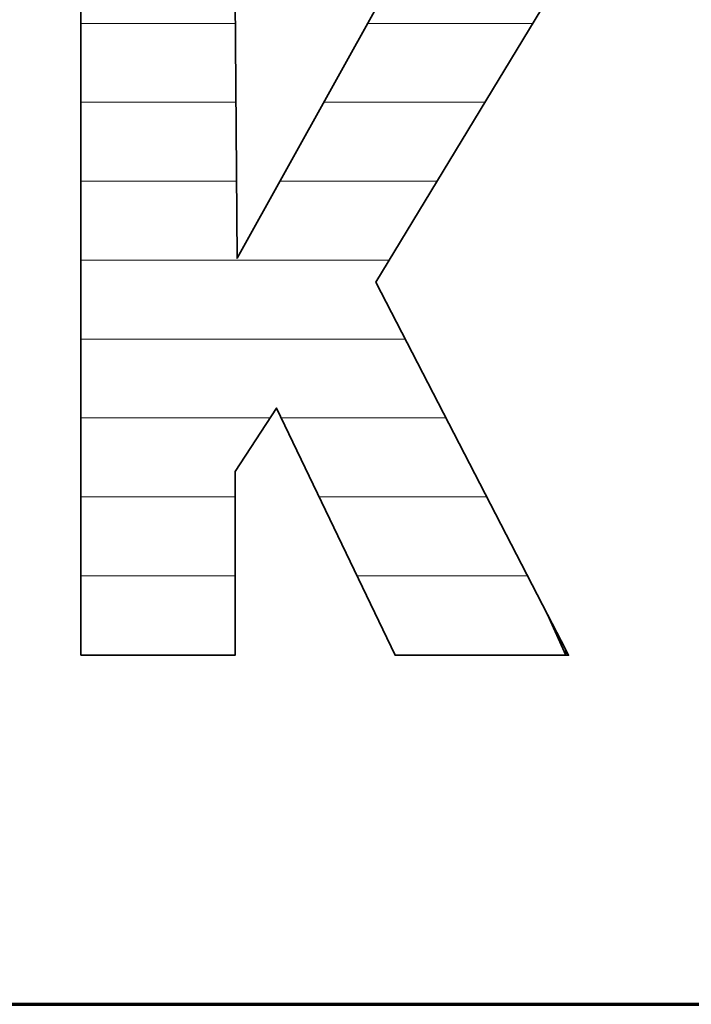
# Model space of a CAD drawing. Units: millimetres. Extents: x 0 to 24042, y 0 to 16800.
# Drawn here: x 16471 to 16591, y 400 to 575 of the extents above; entities that cross this region are included whole.
import ezdxf

# ---------------------------------------------------------------- set-up
doc = ezdxf.new("R2010")
doc.units = ezdxf.units.MM
doc.header["$MEASUREMENT"] = 0
doc.layers.add('(1) Shape lines', color=7, linetype='Continuous', lineweight=35)
doc.layers.add('(9) Sheet', color=7, linetype='Continuous', lineweight=35)

# ---------------------------------------------------------------- blocks, each defined once
blk = doc.blocks.new('HATCH_29_35aee268-35d5-4ab7-bba7-4941e2051944')
at = {"layer": '(1) Shape lines', "color": 0, "lineweight": 9}
for p, q in [((16482.58, 574), (16482.35, 574)), ((16483.34, 560), (16482.35, 560)), ((16484.09, 546), (16482.35, 546)), ((16484.85, 532), (16482.35, 532)), ((16485.61, 518), (16482.35, 518)), ((16486.36, 504), (16482.35, 504)), ((16487.12, 490), (16482.35, 490)), ((16487.87, 476), (16482.35, 476)), ((16488.63, 462), (16482.35, 462))]:
    blk.add_line(p, q, dxfattribs=at)
blk = doc.blocks.new('HATCH_30_5f200fc0-715d-4547-abd3-0adff2919e8d')
at = {"layer": '(1) Shape lines', "color": 0, "lineweight": 9}
for p, q in [((16488.64, 574), (16482.58, 574)), ((16488.64, 560), (16483.34, 560)), ((16488.64, 546), (16484.09, 546)), ((16488.64, 532), (16484.85, 532)), ((16488.64, 518), (16485.61, 518)), ((16488.64, 504), (16486.36, 504)), ((16488.64, 490), (16487.12, 490)), ((16488.64, 476), (16487.87, 476)), ((16488.64, 462), (16488.63, 462))]:
    blk.add_line(p, q, dxfattribs=at)
blk = doc.blocks.new('HATCH_33_cee52b94-9eb3-4788-8df1-d6aa37f5695f')
at = {"layer": '(1) Shape lines', "color": 0, "lineweight": 9}
for p, q in [((16488.7, 574), (16488.64, 574)), ((16488.9, 560), (16488.64, 560)), ((16489.1, 546), (16488.64, 546)), ((16489.3, 532), (16488.64, 532)), ((16489.5, 518), (16488.64, 518)), ((16489.7, 504), (16488.64, 504)), ((16489.9, 490), (16488.64, 490)), ((16490.1, 476), (16488.64, 476)), ((16490.3, 462), (16488.64, 462))]:
    blk.add_line(p, q, dxfattribs=at)
blk = doc.blocks.new('HATCH_34_7c1c7287-3e99-4919-a79c-4eb11b1d0319')
at = {"layer": '(1) Shape lines', "color": 0, "lineweight": 9}
for p, q in [((16490.3, 574), (16488.7, 574)), ((16490.3, 560), (16488.9, 560)), ((16490.3, 546), (16489.1, 546)), ((16490.3, 532), (16489.3, 532)), ((16490.3, 518), (16489.5, 518)), ((16490.3, 504), (16489.7, 504)), ((16490.3, 490), (16489.9, 490)), ((16490.3, 476), (16490.1, 476)), ((16490.3, 462), (16490.3, 462))]:
    blk.add_line(p, q, dxfattribs=at)
blk = doc.blocks.new('HATCH_38_3200cf97-0e65-42fb-8c07-7137d0dc0c60')
at = {"layer": '(1) Shape lines', "color": 0, "lineweight": 9}
for p, q in [((16490.33, 574), (16490.3, 574)), ((16490.45, 560), (16490.3, 560)), ((16490.56, 546), (16490.3, 546)), ((16490.68, 532), (16490.3, 532)), ((16490.79, 518), (16490.3, 518)), ((16490.91, 504), (16490.3, 504)), ((16491.02, 490), (16490.3, 490)), ((16491.14, 476), (16490.3, 476)), ((16491.25, 462), (16490.3, 462))]:
    blk.add_line(p, q, dxfattribs=at)
blk = doc.blocks.new('HATCH_39_5fb6c0cb-2314-42c1-bb82-bd63ced56c17')
at = {"layer": '(1) Shape lines', "color": 0, "lineweight": 9}
for p, q in [((16491.25, 574), (16490.33, 574)), ((16491.25, 560), (16490.45, 560)), ((16491.25, 546), (16490.56, 546)), ((16491.25, 532), (16490.68, 532)), ((16491.25, 518), (16490.79, 518)), ((16491.25, 504), (16490.91, 504)), ((16491.25, 490), (16491.02, 490)), ((16491.25, 476), (16491.14, 476)), ((16491.25, 462), (16491.25, 462))]:
    blk.add_line(p, q, dxfattribs=at)
blk = doc.blocks.new('HATCH_44_821dfdac-d9b0-4a9d-874a-96f6441f9fe3')
at = {"layer": '(1) Shape lines', "color": 0, "lineweight": 9}
for p, q in [((16491.42, 574), (16491.25, 574)), ((16491.97, 560), (16491.25, 560)), ((16492.52, 546), (16491.25, 546)), ((16493.06, 532), (16491.25, 532)), ((16493.61, 518), (16491.25, 518)), ((16494.16, 504), (16491.25, 504)), ((16494.71, 490), (16491.25, 490)), ((16495.25, 476), (16491.25, 476)), ((16495.8, 462), (16491.25, 462))]:
    blk.add_line(p, q, dxfattribs=at)
blk = doc.blocks.new('HATCH_45_deef77d0-074c-4edc-9a02-5a8a33fc04fd')
at = {"layer": '(1) Shape lines', "color": 0, "lineweight": 9}
for p, q in [((16495.8, 574), (16491.42, 574)), ((16495.8, 560), (16491.97, 560)), ((16495.8, 546), (16492.52, 546)), ((16495.8, 532), (16493.06, 532)), ((16495.8, 518), (16493.61, 518)), ((16495.8, 504), (16494.16, 504)), ((16495.8, 490), (16494.71, 490)), ((16495.8, 476), (16495.25, 476)), ((16495.8, 462), (16495.8, 462))]:
    blk.add_line(p, q, dxfattribs=at)
blk = doc.blocks.new('HATCH_50_2d9f59c2-8192-4ea8-a38c-2f7bb33ae5f6')
at = {"layer": '(1) Shape lines', "color": 0, "lineweight": 9}
for p, q in [((16495.91, 574), (16495.8, 574)), ((16496.24, 560), (16495.8, 560)), ((16496.57, 546), (16495.8, 546)), ((16496.91, 532), (16495.8, 532)), ((16497.24, 518), (16495.8, 518)), ((16497.57, 504), (16495.8, 504)), ((16497.9, 490), (16495.8, 490)), ((16498.24, 476), (16495.8, 476)), ((16498.57, 462), (16495.8, 462))]:
    blk.add_line(p, q, dxfattribs=at)
blk = doc.blocks.new('HATCH_51_c756af25-2f7e-47e8-a95f-429649274262')
at = {"layer": '(1) Shape lines', "color": 0, "lineweight": 9}
for p, q in [((16498.57, 574), (16495.91, 574)), ((16498.57, 560), (16496.24, 560)), ((16498.57, 546), (16496.57, 546)), ((16498.57, 532), (16496.91, 532)), ((16498.57, 518), (16497.24, 518)), ((16498.57, 504), (16497.57, 504)), ((16498.57, 490), (16497.9, 490)), ((16498.57, 476), (16498.24, 476)), ((16498.57, 462), (16498.57, 462))]:
    blk.add_line(p, q, dxfattribs=at)
blk = doc.blocks.new('HATCH_56_6a9e19c3-54d4-4f7f-bbf2-415de15cc71a')
at = {"layer": '(1) Shape lines', "color": 0, "lineweight": 9}
for p, q in [((16498.8, 574), (16498.57, 574)), ((16499.54, 560), (16498.57, 560)), ((16500.28, 546), (16498.57, 546)), ((16501.02, 532), (16498.57, 532)), ((16501.76, 518), (16498.57, 518)), ((16502.5, 504), (16498.57, 504)), ((16503.25, 490), (16498.57, 490)), ((16503.99, 476), (16498.57, 476)), ((16504.73, 462), (16498.57, 462))]:
    blk.add_line(p, q, dxfattribs=at)
blk = doc.blocks.new('HATCH_57_6ea41cb0-010f-48f3-836b-cd9b7b46f3ff')
at = {"layer": '(1) Shape lines', "color": 0, "lineweight": 9}
for p, q in [((16504.73, 574), (16498.8, 574)), ((16504.73, 560), (16499.54, 560)), ((16504.73, 546), (16500.28, 546)), ((16504.73, 532), (16501.02, 532)), ((16504.73, 518), (16501.76, 518)), ((16504.73, 504), (16502.5, 504)), ((16504.73, 490), (16503.25, 490)), ((16504.73, 476), (16503.99, 476)), ((16504.73, 462), (16504.73, 462))]:
    blk.add_line(p, q, dxfattribs=at)
blk = doc.blocks.new('HATCH_62_15e895cc-b751-43a2-822f-91aa1ceb838e')
at = {"layer": '(1) Shape lines', "color": 0, "lineweight": 9}
for p, q in [((16504.82, 574), (16504.73, 574)), ((16505.12, 560), (16504.73, 560)), ((16505.42, 546), (16504.73, 546)), ((16505.72, 532), (16504.73, 532)), ((16506.02, 518), (16504.73, 518)), ((16506.32, 504), (16504.73, 504)), ((16506.62, 490), (16504.73, 490)), ((16506.92, 476), (16504.73, 476)), ((16507.22, 462), (16504.73, 462))]:
    blk.add_line(p, q, dxfattribs=at)
blk = doc.blocks.new('HATCH_63_49062639-99f4-4b74-bf4b-6281b6e1f0f4')
at = {"layer": '(1) Shape lines', "color": 0, "lineweight": 9}
for p, q in [((16507.22, 574), (16504.82, 574)), ((16507.22, 560), (16505.12, 560)), ((16507.22, 546), (16505.42, 546)), ((16507.22, 532), (16505.72, 532)), ((16507.22, 518), (16506.02, 518)), ((16507.22, 504), (16506.32, 504)), ((16507.22, 490), (16506.62, 490)), ((16507.22, 476), (16506.92, 476)), ((16507.22, 462), (16507.22, 462))]:
    blk.add_line(p, q, dxfattribs=at)
blk = doc.blocks.new('HATCH_68_9b10fd6d-4c42-4b2e-9b48-6fb31a29a4a7')
at = {"layer": '(1) Shape lines', "color": 0, "lineweight": 9}
for p, q in [((16507.32, 574), (16507.22, 574)), ((16507.62, 560), (16507.22, 560)), ((16507.92, 546), (16507.22, 546)), ((16508.22, 532), (16507.22, 532)), ((16508.52, 518), (16507.22, 518)), ((16508.82, 504), (16507.22, 504)), ((16509.12, 490), (16507.22, 490)), ((16509.42, 476), (16507.22, 476)), ((16509.72, 462), (16507.22, 462))]:
    blk.add_line(p, q, dxfattribs=at)
blk = doc.blocks.new('HATCH_69_4f98d49a-b830-42db-a236-dbd1c51af708')
at = {"layer": '(1) Shape lines', "color": 0, "lineweight": 9}
for p, q in [((16509.72, 574), (16507.32, 574)), ((16509.72, 560), (16507.62, 560)), ((16509.72, 546), (16507.92, 546)), ((16509.72, 532), (16508.22, 532)), ((16509.72, 518), (16508.52, 518)), ((16509.72, 504), (16508.82, 504)), ((16509.72, 490), (16509.12, 490)), ((16509.72, 476), (16509.42, 476)), ((16509.72, 462), (16509.72, 462))]:
    blk.add_line(p, q, dxfattribs=at)
blk = doc.blocks.new('HATCH_74_309d2728-a394-4544-8813-61ed5f4b4fbb')
at = {"layer": '(1) Shape lines', "color": 0, "lineweight": 9}
for p, q in [((16509.74, 574), (16509.72, 574)), ((16509.79, 560), (16509.72, 560)), ((16509.85, 546), (16509.72, 546)), ((16509.9, 532), (16509.72, 532)), ((16509.96, 518), (16509.72, 518)), ((16510.01, 504), (16509.72, 504))]:
    blk.add_line(p, q, dxfattribs=at)
blk = doc.blocks.new('HATCH_75_f4625fe6-e988-4c12-ab3f-5aba0ad3d2d6')
at = {"layer": '(1) Shape lines', "color": 0, "lineweight": 9}
for p, q in [((16509.75, 574), (16509.74, 574)), ((16509.85, 560), (16509.79, 560)), ((16509.95, 546), (16509.85, 546)), ((16510.05, 532), (16509.9, 532)), ((16510.05, 518), (16509.96, 518)), ((16510.05, 504), (16510.01, 504))]:
    blk.add_line(p, q, dxfattribs=at)
blk = doc.blocks.new('HATCH_80_34238d04-ba19-41ff-b72d-9f19220cecf2')
at = {"layer": '(1) Shape lines', "color": 0, "lineweight": 9}
for p, q in [((16510.13, 532), (16510.05, 532)), ((16513.53, 518), (16510.05, 518)), ((16515.92, 504), (16510.05, 504))]:
    blk.add_line(p, q, dxfattribs=at)
blk = doc.blocks.new('HATCH_81_6d1eceaa-0f36-4cdd-8bbb-3e3554f70910')
at = {"layer": '(1) Shape lines', "color": 0, "lineweight": 9}
for p, q in [((16516.65, 532), (16510.13, 532)), ((16516.65, 518), (16513.53, 518))]:
    blk.add_line(p, q, dxfattribs=at)
blk = doc.blocks.new('HATCH_86_90a38abd-7c65-4e6e-9e0f-bdb9575ff719')
at = {"layer": '(1) Shape lines', "color": 0, "lineweight": 9}
for p, q in [((16516.78, 532), (16516.65, 532)), ((16516.94, 518), (16516.65, 518))]:
    blk.add_line(p, q, dxfattribs=at)
blk = doc.blocks.new('HATCH_87_fbabed10-0254-469a-a657-d8d707b7019d')
at = {"layer": '(1) Shape lines', "color": 0, "lineweight": 9}
for p, q in [((16517.07, 532), (16516.78, 532)), ((16517.07, 518), (16516.94, 518))]:
    blk.add_line(p, q, dxfattribs=at)
blk = doc.blocks.new('HATCH_92_1f4f54eb-abdb-4105-8fbc-72744cf4f432')
at = {"layer": '(1) Shape lines', "color": 0, "lineweight": 9}
for p, q in [((16517.45, 532), (16517.07, 532)), ((16517.86, 518), (16517.07, 518)), ((16518.26, 504), (16517.92, 504))]:
    blk.add_line(p, q, dxfattribs=at)
blk = doc.blocks.new('HATCH_93_832b5333-42b9-463e-a953-4c75cb1c3109')
at = {"layer": '(1) Shape lines', "color": 0, "lineweight": 9}
for p, q in [((16518.29, 546), (16517.65, 546)), ((16518.29, 532), (16517.45, 532)), ((16518.29, 518), (16517.86, 518)), ((16518.29, 504), (16518.26, 504))]:
    blk.add_line(p, q, dxfattribs=at)
blk = doc.blocks.new('HATCH_98_b01fb93e-06eb-44cd-9b2d-c17aa3cd968b')
at = {"layer": '(1) Shape lines', "color": 0, "lineweight": 9}
for p, q in [((16518.49, 546), (16518.29, 546)), ((16521.04, 532), (16518.29, 532)), ((16523.58, 518), (16518.29, 518)), ((16526.13, 504), (16518.29, 504)), ((16528.67, 490), (16524.63, 490))]:
    blk.add_line(p, q, dxfattribs=at)
blk = doc.blocks.new('HATCH_99_e10fb4da-662d-41fb-a254-cba395147054')
at = {"layer": '(1) Shape lines', "color": 0, "lineweight": 9}
for p, q in [((16531.13, 560), (16525.44, 560)), ((16531.13, 546), (16518.49, 546)), ((16531.13, 532), (16521.04, 532)), ((16531.13, 518), (16523.58, 518)), ((16531.13, 504), (16526.13, 504)), ((16531.13, 490), (16528.67, 490))]:
    blk.add_line(p, q, dxfattribs=at)
blk = doc.blocks.new('HATCH_104_5ebd30f8-844f-4e6c-bd12-75e917d9f8ab')
at = {"layer": '(1) Shape lines', "color": 0, "lineweight": 9}
for p, q in [((16531.49, 560), (16531.13, 560)), ((16531.98, 546), (16531.13, 546)), ((16532.47, 532), (16531.13, 532)), ((16532.96, 518), (16531.13, 518)), ((16533.45, 504), (16531.13, 504)), ((16533.94, 490), (16531.13, 490)), ((16534.43, 476), (16531.34, 476))]:
    blk.add_line(p, q, dxfattribs=at)
blk = doc.blocks.new('HATCH_105_f7dc49d3-2577-4f97-986d-d92a178e611f')
at = {"layer": '(1) Shape lines', "color": 0, "lineweight": 9}
for p, q in [((16534.68, 574), (16533.24, 574)), ((16534.68, 560), (16531.49, 560)), ((16534.68, 546), (16531.98, 546)), ((16534.68, 532), (16532.47, 532)), ((16534.68, 518), (16532.96, 518)), ((16534.68, 504), (16533.45, 504)), ((16534.68, 490), (16533.94, 490)), ((16534.68, 476), (16534.43, 476))]:
    blk.add_line(p, q, dxfattribs=at)
blk = doc.blocks.new('HATCH_110_7ac09b4e-3d4e-4c61-b9cc-42d5428e29c8')
at = {"layer": '(1) Shape lines', "color": 0, "lineweight": 9}
for p, q in [((16534.84, 518), (16534.68, 518)), ((16535.06, 504), (16534.68, 504)), ((16535.28, 490), (16534.68, 490)), ((16535.51, 476), (16534.68, 476))]:
    blk.add_line(p, q, dxfattribs=at)
blk = doc.blocks.new('HATCH_111_c049b870-b163-4cd7-b2fb-f597d91ee260')
at = {"layer": '(1) Shape lines', "color": 0, "lineweight": 9}
for p, q in [((16535.65, 518), (16534.84, 518)), ((16535.65, 504), (16535.06, 504)), ((16535.65, 490), (16535.28, 490)), ((16535.65, 476), (16535.51, 476))]:
    blk.add_line(p, q, dxfattribs=at)
blk = doc.blocks.new('HATCH_112_4398d7f5-0d2a-45f6-a634-ea26ef610a37')
at = {"layer": '(1) Shape lines', "color": 0, "lineweight": 9}
for p, q in [((16534.73, 574), (16534.68, 574)), ((16535.02, 560), (16534.68, 560)), ((16535.31, 546), (16534.68, 546)), ((16535.6, 532), (16534.68, 532))]:
    blk.add_line(p, q, dxfattribs=at)
blk = doc.blocks.new('HATCH_113_b3006ccd-9755-444e-901b-d1b4273d350e')
at = {"layer": '(1) Shape lines', "color": 0, "lineweight": 9}
for p, q in [((16535.65, 574), (16534.73, 574)), ((16535.65, 560), (16535.02, 560)), ((16535.65, 546), (16535.31, 546)), ((16535.65, 532), (16535.6, 532))]:
    blk.add_line(p, q, dxfattribs=at)
blk = doc.blocks.new('HATCH_118_618ba06f-6c2b-4a5c-be72-acd925163523')
at = {"layer": '(1) Shape lines', "color": 0, "lineweight": 9}
for p, q in [((16535.96, 518), (16535.65, 518)), ((16536.5, 504), (16535.65, 504)), ((16537.03, 490), (16535.65, 490)), ((16537.56, 476), (16535.65, 476)), ((16538.1, 462), (16538.06, 462))]:
    blk.add_line(p, q, dxfattribs=at)
blk = doc.blocks.new('HATCH_119_f73988a1-399b-4695-8625-96c47f42672e')
at = {"layer": '(1) Shape lines', "color": 0, "lineweight": 9}
for p, q in [((16538.1, 518), (16535.96, 518)), ((16538.1, 504), (16536.5, 504)), ((16538.1, 490), (16537.03, 490)), ((16538.1, 476), (16537.56, 476)), ((16538.1, 462), (16538.1, 462))]:
    blk.add_line(p, q, dxfattribs=at)
blk = doc.blocks.new('HATCH_120_d6380fbb-6efc-4c4d-860c-d4c1a6cc3315')
at = {"layer": '(1) Shape lines', "color": 0, "lineweight": 9}
for p, q in [((16535.89, 574), (16535.65, 574)), ((16536.66, 560), (16535.65, 560)), ((16537.43, 546), (16535.65, 546)), ((16537.04, 532), (16535.65, 532))]:
    blk.add_line(p, q, dxfattribs=at)
blk = doc.blocks.new('HATCH_121_3b1d47e4-1baa-4599-9df4-03ee7ce26c79')
at = {"layer": '(1) Shape lines', "color": 0, "lineweight": 9}
for p, q in [((16538.1, 574), (16535.89, 574)), ((16538.1, 560), (16536.66, 560)), ((16538.1, 546), (16537.43, 546))]:
    blk.add_line(p, q, dxfattribs=at)
blk = doc.blocks.new('HATCH_126_40684f05-b7a4-4666-81d0-dac14c5bb5fd')
at = {"layer": '(1) Shape lines', "color": 0, "lineweight": 9}
for p, q in [((16538.12, 518), (16538.1, 518)), ((16538.17, 504), (16538.1, 504)), ((16538.23, 490), (16538.1, 490)), ((16538.29, 476), (16538.1, 476)), ((16538.35, 462), (16538.1, 462))]:
    blk.add_line(p, q, dxfattribs=at)
blk = doc.blocks.new('HATCH_127_dd5eb105-84b9-41a9-9661-3178aaada3f1')
at = {"layer": '(1) Shape lines', "color": 0, "lineweight": 9}
for p, q in [((16538.35, 518), (16538.12, 518)), ((16538.35, 504), (16538.17, 504)), ((16538.35, 490), (16538.23, 490)), ((16538.35, 476), (16538.29, 476)), ((16538.35, 462), (16538.35, 462))]:
    blk.add_line(p, q, dxfattribs=at)
blk = doc.blocks.new('HATCH_128_d98255b3-6d38-49ed-ade3-4d9fe53a0f62')
at = {"layer": '(1) Shape lines', "color": 0, "lineweight": 9}
for p, q in [((16538.13, 574), (16538.1, 574)), ((16538.21, 560), (16538.1, 560)), ((16538.28, 546), (16538.1, 546))]:
    blk.add_line(p, q, dxfattribs=at)
blk = doc.blocks.new('HATCH_129_fbcc5aff-1e3d-4acc-9deb-2981a54bce18')
at = {"layer": '(1) Shape lines', "color": 0, "lineweight": 9}
for p, q in [((16538.35, 574), (16538.13, 574)), ((16538.35, 560), (16538.21, 560)), ((16538.35, 546), (16538.28, 546))]:
    blk.add_line(p, q, dxfattribs=at)
blk = doc.blocks.new('HATCH_134_40dabdeb-1b06-4844-93cd-91d082ac6b4a')
at = {"layer": '(1) Shape lines', "color": 0, "lineweight": 9}
for p, q in [((16538.68, 518), (16538.35, 518)), ((16540.2, 504), (16538.35, 504)), ((16541.71, 490), (16538.35, 490)), ((16543.23, 476), (16538.35, 476)), ((16544.75, 462), (16538.35, 462))]:
    blk.add_line(p, q, dxfattribs=at)
blk = doc.blocks.new('HATCH_135_770879c0-93d3-4ed2-9a71-66a4b09e2cc0')
at = {"layer": '(1) Shape lines', "color": 0, "lineweight": 9}
for p, q in [((16539.91, 518), (16538.68, 518)), ((16544.76, 504), (16540.2, 504)), ((16544.76, 490), (16541.71, 490)), ((16544.76, 476), (16543.23, 476)), ((16544.76, 462), (16544.75, 462))]:
    blk.add_line(p, q, dxfattribs=at)
blk = doc.blocks.new('HATCH_136_dddc0ad5-f72a-4891-baa2-ee65b30d9697')
at = {"layer": '(1) Shape lines', "color": 0, "lineweight": 9}
for p, q in [((16539.18, 574), (16538.35, 574)), ((16541.85, 560), (16538.35, 560)), ((16544.51, 546), (16538.35, 546))]:
    blk.add_line(p, q, dxfattribs=at)
blk = doc.blocks.new('HATCH_137_bcbd869a-1c26-487f-9d06-07e8910d1960')
at = {"layer": '(1) Shape lines', "color": 0, "lineweight": 9}
for p, q in [((16544.76, 574), (16539.18, 574)), ((16544.76, 560), (16541.85, 560)), ((16544.76, 546), (16544.51, 546))]:
    blk.add_line(p, q, dxfattribs=at)
blk = doc.blocks.new('HATCH_142_3ede6d6a-434d-4c96-baf7-abfb12971ef8')
at = {"layer": '(1) Shape lines', "color": 0, "lineweight": 9}
for p, q in [((16545.05, 504), (16544.76, 504)), ((16545.95, 490), (16544.76, 490)), ((16546.85, 476), (16544.76, 476)), ((16547.74, 462), (16544.76, 462))]:
    blk.add_line(p, q, dxfattribs=at)
blk = doc.blocks.new('HATCH_143_b33c4164-2272-4b05-9302-a40af8b6973d')
at = {"layer": '(1) Shape lines', "color": 0, "lineweight": 9}
for p, q in [((16547.15, 504), (16545.05, 504)), ((16547.75, 490), (16545.95, 490)), ((16547.75, 476), (16546.85, 476)), ((16547.75, 462), (16547.74, 462))]:
    blk.add_line(p, q, dxfattribs=at)
blk = doc.blocks.new('HATCH_144_e418b921-54a8-4b6f-81c8-42b75912a2b0')
at = {"layer": '(1) Shape lines', "color": 0, "lineweight": 9}
for p, q in [((16545.21, 574), (16544.76, 574)), ((16546.67, 560), (16544.76, 560)), ((16545.54, 546), (16544.76, 546))]:
    blk.add_line(p, q, dxfattribs=at)
blk = doc.blocks.new('HATCH_145_f2b6ed6d-ed39-42d5-aa90-abff40474c79')
at = {"layer": '(1) Shape lines', "color": 0, "lineweight": 9}
for p, q in [((16547.75, 574), (16545.21, 574)), ((16547.75, 560), (16546.67, 560))]:
    blk.add_line(p, q, dxfattribs=at)
blk = doc.blocks.new('HATCH_150_33fe179b-4c0f-42b0-a3f2-c194ba3921c7')
at = {"layer": '(1) Shape lines', "color": 0, "lineweight": 9}
for p, q in [((16551.36, 490), (16547.75, 490)), ((16555.29, 476), (16547.75, 476)), ((16559.23, 462), (16547.75, 462))]:
    blk.add_line(p, q, dxfattribs=at)
blk = doc.blocks.new('HATCH_151_cefee657-ad5a-4e22-8a9f-7b1c8f1e27d4')
at = {"layer": '(1) Shape lines', "color": 0, "lineweight": 9}
for p, q in [((16554.39, 490), (16551.36, 490)), ((16559.25, 476), (16555.29, 476)), ((16559.25, 462), (16559.23, 462))]:
    blk.add_line(p, q, dxfattribs=at)
blk = doc.blocks.new('HATCH_152_b0373630-7434-475a-9ddc-802dbf7c56b3')
at = {"layer": '(1) Shape lines', "color": 0, "lineweight": 9}
for p, q in [((16552.87, 574), (16547.75, 574)), ((16554.04, 560), (16547.75, 560))]:
    blk.add_line(p, q, dxfattribs=at)
blk = doc.blocks.new('HATCH_153_06c49f66-a3c2-4138-b2f2-959a7b5ed852')
at = {"layer": '(1) Shape lines', "color": 0, "lineweight": 9}
blk.add_line((16559.25, 574), (16552.87, 574), dxfattribs=at)
blk = doc.blocks.new('HATCH_158_4dfca00f-a7c8-49cc-8277-5ffead859802')
at = {"layer": '(1) Shape lines', "color": 0, "lineweight": 9}
for p, q in [((16560.71, 476), (16559.25, 476)), ((16565.14, 462), (16559.25, 462))]:
    blk.add_line(p, q, dxfattribs=at)
blk = doc.blocks.new('HATCH_159_6c829713-3a37-4dc5-9a40-9098634364d8')
at = {"layer": '(1) Shape lines', "color": 0, "lineweight": 9}
for p, q in [((16561.63, 476), (16560.71, 476)), ((16565.17, 462), (16565.14, 462))]:
    blk.add_line(p, q, dxfattribs=at)
blk = doc.blocks.new('HATCH_160_1417e063-afcb-4434-8cdc-16d4fae9ea3a')
at = {"layer": '(1) Shape lines', "color": 0, "lineweight": 9}
blk.add_line((16562.54, 574), (16559.25, 574), dxfattribs=at)
blk = doc.blocks.new('HATCH_165_82e09dd2-4455-499d-8720-6580a4d47cc5')
at = {"layer": '(1) Shape lines', "color": 0, "lineweight": 9}
blk.add_line((16568.39, 462), (16565.17, 462), dxfattribs=at)
blk = doc.blocks.new('HATCH_166_8c5d9f7d-4e68-4502-a1de-6cce00949b3c')
at = {"layer": '(1) Shape lines', "color": 0, "lineweight": 9}
blk.add_line((16568.43, 462), (16568.39, 462), dxfattribs=at)
blk = doc.blocks.new('HATCH_171_f9acc022-2b73-4bd9-a9d5-6658fd455d03')
at = {"layer": '(1) Shape lines', "color": 0, "lineweight": 9}
blk.add_line((16568.87, 462), (16568.43, 462), dxfattribs=at)
blk = doc.blocks.new('GROUP_0_315d56d4-bbc3-452a-b830-58b8675b5c28')
at = {"layer": '(9) Sheet', "color": 7, "lineweight": 70, "ltscale": 120}
blk.add_line((800, 400), (23360, 400), dxfattribs=at)
at = {"layer": '(9) Sheet', "color": 7, "linetype": 'Continuous', "lineweight": 70, "ltscale": 120}
blk.add_lwpolyline([(15988.4, 400), (23360, 400), (23360, 2640)], dxfattribs=at)
at = {"layer": '(9) Sheet', "color": 7, "linetype": 'Continuous', "lineweight": 35, "ltscale": 40}
blk.add_lwpolyline([(16482.35, 461.91), (16509.72, 461.91), (16509.72, 494.53), (16517.07, 505.77), (16538.1, 461.91), (16568.92, 461.91), (16534.68, 528.11), (16565.17, 578.34), (16535.65, 578.34), (16510.05, 532.34), (16509.72, 578.34), (16482.35, 578.34)], close=True, dxfattribs=at)
at = {"layer": '(9) Sheet', "color": 154, "linetype": 'Continuous', "lineweight": 35, "ltscale": 40}
for points in [[(16568.43, 461.91), (16565.17, 469.16), (16568.43, 462.86)], [(16568.43, 461.91), (16568.43, 462.86), (16568.92, 461.91)]]:
    blk.add_lwpolyline(points, close=True, dxfattribs=at)
at = {"layer": '(1) Shape lines', "color": 154, "linetype": 'ByBlock'}
for name in ['HATCH_29_35aee268-35d5-4ab7-bba7-4941e2051944', 'HATCH_30_5f200fc0-715d-4547-abd3-0adff2919e8d', 'HATCH_33_cee52b94-9eb3-4788-8df1-d6aa37f5695f', 'HATCH_34_7c1c7287-3e99-4919-a79c-4eb11b1d0319', 'HATCH_38_3200cf97-0e65-42fb-8c07-7137d0dc0c60', 'HATCH_39_5fb6c0cb-2314-42c1-bb82-bd63ced56c17', 'HATCH_44_821dfdac-d9b0-4a9d-874a-96f6441f9fe3', 'HATCH_45_deef77d0-074c-4edc-9a02-5a8a33fc04fd', 'HATCH_50_2d9f59c2-8192-4ea8-a38c-2f7bb33ae5f6', 'HATCH_51_c756af25-2f7e-47e8-a95f-429649274262', 'HATCH_56_6a9e19c3-54d4-4f7f-bbf2-415de15cc71a', 'HATCH_57_6ea41cb0-010f-48f3-836b-cd9b7b46f3ff', 'HATCH_62_15e895cc-b751-43a2-822f-91aa1ceb838e', 'HATCH_63_49062639-99f4-4b74-bf4b-6281b6e1f0f4', 'HATCH_68_9b10fd6d-4c42-4b2e-9b48-6fb31a29a4a7', 'HATCH_69_4f98d49a-b830-42db-a236-dbd1c51af708', 'HATCH_74_309d2728-a394-4544-8813-61ed5f4b4fbb', 'HATCH_75_f4625fe6-e988-4c12-ab3f-5aba0ad3d2d6', 'HATCH_105_f7dc49d3-2577-4f97-986d-d92a178e611f', 'HATCH_112_4398d7f5-0d2a-45f6-a634-ea26ef610a37', 'HATCH_113_b3006ccd-9755-444e-901b-d1b4273d350e', 'HATCH_120_d6380fbb-6efc-4c4d-860c-d4c1a6cc3315', 'HATCH_121_3b1d47e4-1baa-4599-9df4-03ee7ce26c79', 'HATCH_128_d98255b3-6d38-49ed-ade3-4d9fe53a0f62', 'HATCH_129_fbcc5aff-1e3d-4acc-9deb-2981a54bce18', 'HATCH_136_dddc0ad5-f72a-4891-baa2-ee65b30d9697', 'HATCH_137_bcbd869a-1c26-487f-9d06-07e8910d1960', 'HATCH_144_e418b921-54a8-4b6f-81c8-42b75912a2b0', 'HATCH_145_f2b6ed6d-ed39-42d5-aa90-abff40474c79', 'HATCH_152_b0373630-7434-475a-9ddc-802dbf7c56b3', 'HATCH_153_06c49f66-a3c2-4138-b2f2-959a7b5ed852', 'HATCH_160_1417e063-afcb-4434-8cdc-16d4fae9ea3a', 'HATCH_99_e10fb4da-662d-41fb-a254-cba395147054', 'HATCH_104_5ebd30f8-844f-4e6c-bd12-75e917d9f8ab', 'HATCH_93_832b5333-42b9-463e-a953-4c75cb1c3109', 'HATCH_98_b01fb93e-06eb-44cd-9b2d-c17aa3cd968b', 'HATCH_80_34238d04-ba19-41ff-b72d-9f19220cecf2', 'HATCH_81_6d1eceaa-0f36-4cdd-8bbb-3e3554f70910', 'HATCH_86_90a38abd-7c65-4e6e-9e0f-bdb9575ff719', 'HATCH_87_fbabed10-0254-469a-a657-d8d707b7019d', 'HATCH_92_1f4f54eb-abdb-4105-8fbc-72744cf4f432', 'HATCH_110_7ac09b4e-3d4e-4c61-b9cc-42d5428e29c8', 'HATCH_111_c049b870-b163-4cd7-b2fb-f597d91ee260', 'HATCH_118_618ba06f-6c2b-4a5c-be72-acd925163523', 'HATCH_119_f73988a1-399b-4695-8625-96c47f42672e', 'HATCH_126_40684f05-b7a4-4666-81d0-dac14c5bb5fd', 'HATCH_127_dd5eb105-84b9-41a9-9661-3178aaada3f1', 'HATCH_134_40dabdeb-1b06-4844-93cd-91d082ac6b4a', 'HATCH_135_770879c0-93d3-4ed2-9a71-66a4b09e2cc0', 'HATCH_142_3ede6d6a-434d-4c96-baf7-abfb12971ef8', 'HATCH_143_b33c4164-2272-4b05-9302-a40af8b6973d', 'HATCH_150_33fe179b-4c0f-42b0-a3f2-c194ba3921c7', 'HATCH_151_cefee657-ad5a-4e22-8a9f-7b1c8f1e27d4', 'HATCH_158_4dfca00f-a7c8-49cc-8277-5ffead859802', 'HATCH_159_6c829713-3a37-4dc5-9a40-9098634364d8', 'HATCH_165_82e09dd2-4455-499d-8720-6580a4d47cc5', 'HATCH_166_8c5d9f7d-4e68-4502-a1de-6cce00949b3c', 'HATCH_171_f9acc022-2b73-4bd9-a9d5-6658fd455d03']:
    blk.add_blockref(name, (0, 0), dxfattribs=at)

msp = doc.modelspace()

# ---------------------------------------------------------------- block references
at = {"color": 7, "linetype": 'ByBlock'}
msp.add_blockref('GROUP_0_315d56d4-bbc3-452a-b830-58b8675b5c28', (0, 0), dxfattribs=at)

doc.saveas('drawing.dxf')
